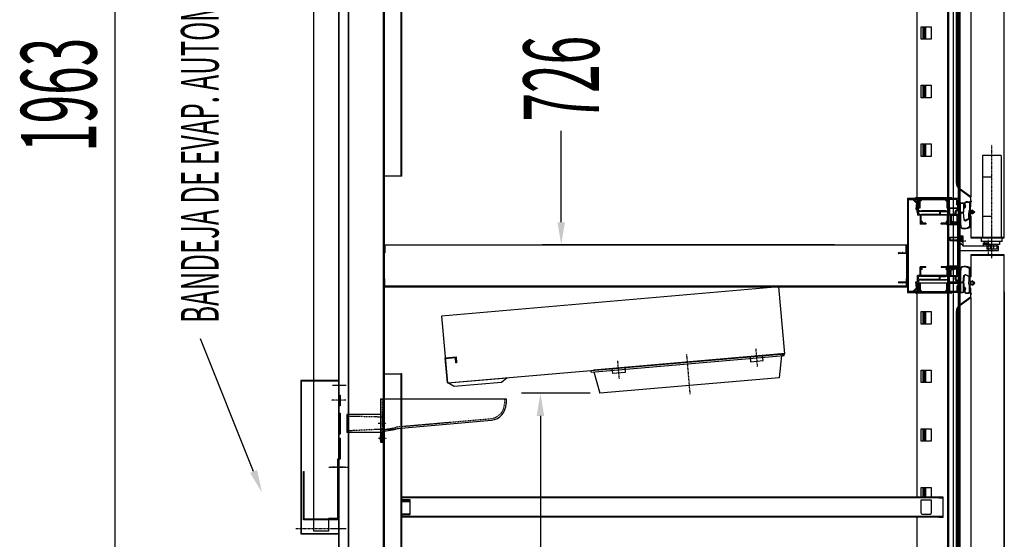
# Model space of a CAD drawing. Units: millimetres. Extents: x 1338 to 6590, y -1014 to 6415.
# Drawn here: x 4442 to 5617, y 3824 to 4445 of the extents above; entities that cross this region are included whole.
import ezdxf

# ---------------------------------------------------------------- set-up
doc = ezdxf.new("R2010")
doc.units = ezdxf.units.MM
for name, pattern in [('DASHED', [0.75, 0.5, -0.25]), ('TRAZO_Y_PUNTO', [1, 0.5, -0.25, 0, -0.25]), ('TRAZOS_MD', [1, 0.5, -0.5])]:
    doc.linetypes.add(name, pattern=pattern)
for name, color, linetype in [('7', 7, 'Continuous'), ('ACOTA', 50, 'Continuous'), ('EJES', 11, 'TRAZO_Y_PUNTO'), ('PLEGADO', 3, 'Continuous'), ('TROIN', 240, 'TRAZO_Y_PUNTO')]:
    doc.layers.add(name, color=color, linetype=linetype)
doc.styles.add('ACO', font='simplex.shx', dxfattribs={"width": 0.5})

msp = doc.modelspace()

# ---------------------------------------------------------------- hatches: boundary and pattern name
at = {"linetype": 'Continuous'}
h = msp.add_hatch(color=256, dxfattribs=at)
h.paths.add_polyline_path([(4824.474, 3996.753), (4823.474, 3996.753), (4823.474, 3990.657), (4824.474, 3990.657)])
h.paths.add_polyline_path([(4824.474, 3990.657), (4823.474, 3990.657), (4823.474, 3983.753), (4824.474, 3983.753)])
h = msp.add_hatch(color=256, dxfattribs=at)
h.paths.add_polyline_path([(4824.424, 3975.157), (4823.424, 3975.157), (4823.424, 3962.657), (4824.424, 3962.657)])
h.paths.add_polyline_path([(4824.424, 3962.657), (4823.424, 3962.657), (4823.424, 3950.157), (4824.424, 3950.157)])
h = msp.add_hatch(color=256, dxfattribs=at)
h.paths.add_polyline_path([(4824.424, 3945.157), (4823.424, 3945.157), (4823.424, 3932.657), (4824.424, 3932.657)])
h.paths.add_polyline_path([(4824.424, 3932.657), (4823.424, 3932.657), (4823.424, 3920.157), (4824.424, 3920.157)])

# ---------------------------------------------------------------- linework, layer by layer
for p, q in [((4792.873, 5071.355, 0), (4792.873, 3834.773, 0)), ((4822.873, 3834.773, 0), (4822.873, 5071.355, 0)), ((4898.172, 4258.062, 0), (4876.073, 4258.062)), ((5508.588, 4229.479, 0), (5509.27, 4230.192, 0)), ((5513.278, 4226.363, 0), (5509.27, 4230.192, 0)), ((5510.775, 4231.356, 0), (5510.775, 4231.356, 0)), ((5510.775, 4231.356, 0), (5514.775, 4231.356, 0)), ((5553.575, 4232.356, 0), (5511.775, 4232.356, 0)), ((5513.575, 4231.356, 0), (5513.575, 4219.856, 0)), ((5514.575, 4231.356, 0), (5513.575, 4231.356, 0)), ((5514.575, 4221.356), (5514.575, 4231.356)), ((5514.575, 4231.356), (5550.575, 4231.356)), ((5514.575, 4226.681, 0), (5514.575, 4231.356, 0)), ((5514.775, 4231.356, 0), (5514.775, 4226.651, 0)), ((5515.575, 4221.356), (5515.575, 4230.356)), ((5515.575, 4230.356), (5549.575, 4230.356)), ((5517.467, 4230.249, 0), (5515.575, 4228.356, 0)), ((5515.775, 4221.831, 0), (5515.775, 4231.356, 0)), ((5515.775, 4231.356, 0), (5549.575, 4231.356, 0)), ((5518.175, 4229.542, 0), (5517.467, 4230.249, 0)), ((5547.682, 4230.249, 0), (5546.975, 4229.542, 0)), ((5549.575, 4228.356, 0), (5547.682, 4230.249, 0)), ((5549.575, 4231.356, 0), (5549.575, 4221.831, 0)), ((5549.575, 4221.356), (5549.575, 4230.356)), ((5550.575, 4231.356), (5550.575, 4221.356)), ((5550.575, 4226.651, 0), (5550.575, 4231.356, 0)), ((5550.575, 4231.356, 0), (5554.575, 4231.356, 0)), ((5564.075, 4231.356, 0), (5550.575, 4231.356, 0)), ((5550.575, 4231.356, 0), (5550.575, 4226.681, 0)), ((5560.575, 4230.356, 0), (5551.575, 4230.356, 0)), ((5551.575, 4220.356, 0), (5551.575, 4230.356, 0)), ((5554.575, 4231.356, 0), (5554.575, 4231.356, 0)), ((5560.575, 4223.942, 0), (5560.575, 4230.356, 0)), ((5561.575, 4224.356, 0), (5561.575, 4230.293, 0)), ((5561.575, 4230.293, 0), (5563.075, 4230.293, 0)), ((5563.075, 4224.356, 0), (5563.075, 4230.293, 0)), ((5564.075, 4231.356, 0), (5564.075, 4225.106, 0)), ((5508.588, 4229.479, 0), (5512.228, 4226.052, 0)), ((5512.228, 4226.052, 0), (5511.414, 4218.856, 0)), ((5511.414, 4218.856, 0), (5511.475, 4218.856, 0)), ((5511.475, 4218.856, 0), (5513.575, 4218.856, 0)), ((5512.554, 4219.856, 0), (5513.278, 4226.363, 0)), ((5513.575, 4219.856, 0), (5512.554, 4219.856, 0)), ((5513.575, 4218.856, 0), (5513.575, 4211.356, 0)), ((5514.575, 4223.591, 0), (5514.575, 4226.081, 0)), ((5514.575, 4221.356, 0), (5514.575, 4222.991, 0)), ((5514.575, 4221.356), (5515.575, 4221.356)), ((5514.575, 4221.356, 0), (5515.575, 4221.356, 0)), ((5514.575, 4220.356, 0), (5516.575, 4220.356, 0)), ((5514.575, 4216.856, 0), (5514.575, 4220.356, 0)), ((5514.775, 4226.061, 0), (5514.775, 4223.651, 0)), ((5514.775, 4223.061, 0), (5514.775, 4221.831, 0)), ((5515.575, 4228.356, 0), (5515.575, 4221.356, 0)), ((5516.575, 4227.942, 0), (5518.175, 4229.542, 0)), ((5516.575, 4220.356, 0), (5516.575, 4227.942, 0)), ((5546.975, 4229.542, 0), (5548.575, 4227.942, 0)), ((5548.575, 4227.942, 0), (5548.575, 4220.356, 0)), ((5548.575, 4220.356, 0), (5550.575, 4220.356, 0)), ((5549.575, 4221.356, 0), (5549.575, 4228.356, 0)), ((5550.575, 4221.356), (5549.575, 4221.356)), ((5550.575, 4221.356, 0), (5549.575, 4221.356, 0)), ((5550.578, 4226.681, 0), (5550.575, 4226.685, 0)), ((5550.575, 4226.081, 0), (5550.575, 4223.681, 0)), ((5550.575, 4223.651, 0), (5550.575, 4226.061, 0)), ((5550.575, 4223.081, 0), (5550.575, 4221.356, 0)), ((5550.575, 4221.831, 0), (5550.575, 4223.061, 0)), ((5550.575, 4220.356, 0), (5550.575, 4216.856, 0)), ((5551.575, 4220.356, 0), (5561.575, 4220.356, 0)), ((5561.575, 4219.356, 0), (5551.575, 4219.356, 0)), ((5551.575, 4219.356, 0), (5551.575, 4212.356, 0)), ((5561.575, 4222.942, 0), (5560.575, 4223.942, 0)), ((5562.575, 4223.356, 0), (5561.575, 4224.356, 0)), ((5561.575, 4220.356, 0), (5561.575, 4222.942, 0)), ((5561.575, 4217.837, 0), (5561.575, 4219.356, 0)), ((5562.575, 4216.467, 0), (5562.575, 4223.356, 0)), ((5563.075, 4224.356, 0), (5563.325, 4224.356, 0)), ((5563.075, 4224.356, 0), (5563.075, 4224.356, 0)), ((5516.575, 4211.356, 0), (5513.575, 4211.356, 0)), ((5516.775, 4216.856, 0), (5514.575, 4216.856, 0)), ((5539.575, 4215.856, 0), (5514.575, 4215.856, 0)), ((5514.575, 4215.856, 0), (5514.575, 4212.356, 0)), ((5516.775, 4212.356, 0), (5514.575, 4212.356, 0)), ((5516.575, 4211.356, 0), (5516.575, 4200.856, 0)), ((5517.575, 4216.056, 0), (5516.775, 4216.856, 0)), ((5517.575, 4211.556, 0), (5516.775, 4212.356, 0)), ((5517.575, 4216.056, 0), (5518.375, 4216.856, 0)), ((5517.575, 4211.556, 0), (5518.375, 4212.356, 0)), ((5549.075, 4211.356, 0), (5517.575, 4211.356, 0)), ((5517.575, 4211.356, 0), (5517.575, 4203.856, 0)), ((5546.775, 4216.856, 0), (5518.375, 4216.856, 0)), ((5539.575, 4212.356, 0), (5518.375, 4212.356, 0)), ((5539.575, 4215.856, 0), (5539.575, 4212.356, 0)), ((5540.575, 4215.856, 0), (5550.575, 4215.856, 0)), ((5540.575, 4215.856, 0), (5540.575, 4212.356, 0)), ((5540.575, 4212.356, 0), (5546.775, 4212.356, 0)), ((5547.575, 4216.056, 0), (5546.775, 4216.856, 0)), ((5547.575, 4211.556, 0), (5546.775, 4212.356, 0)), ((5547.575, 4216.056, 0), (5548.375, 4216.856, 0)), ((5547.575, 4211.556, 0), (5548.375, 4212.356, 0)), ((5550.575, 4216.856, 0), (5548.375, 4216.856, 0)), ((5550.575, 4212.356, 0), (5548.375, 4212.356, 0)), ((5548.723, 4212.356, 0), (5548.723, 4212.356, 0)), ((5549.075, 4211.356, 0), (5549.075, 4203.856, 0)), ((5552.575, 4211.356, 0), (5550.075, 4211.356, 0)), ((5550.075, 4211.356, 0), (5550.075, 4200.856, 0)), ((5550.575, 4212.356, 0), (5550.575, 4215.856, 0)), ((5558.97, 4212.356, 0), (5551.575, 4212.356, 0)), ((5552.575, 4211.356, 0), (5552.575, 4201.356, 0)), ((5553.575, 4211.356, 0), (5560.575, 4211.356, 0)), ((5553.575, 4211.356, 0), (5553.575, 4204.258, 0)), ((5560.575, 4211.356, 0), (5560.575, 4203.384, 0)), ((5561.575, 4211.356, 0), (5562.575, 4211.356, 0)), ((5561.575, 4211.356, 0), (5561.575, 4202.6, 0)), ((5562.575, 4212.725, 0), (5562.575, 4211.356, 0)), ((5523.575, 4200.856, 0), (5516.575, 4200.856, 0)), ((5519.075, 4203.856, 0), (5517.575, 4203.856, 0)), ((5517.575, 4202.856, 0), (5517.575, 4201.856, 0)), ((5519.075, 4202.856, 0), (5517.575, 4202.856, 0)), ((5523.575, 4201.856, 0), (5517.575, 4201.856, 0)), ((5519.075, 4203.856, 0), (5519.075, 4202.856, 0)), ((5523.575, 4201.856, 0), (5523.575, 4200.856, 0)), ((5549.075, 4201.856, 0), (5541.575, 4201.856, 0)), ((5541.575, 4200.856, 0), (5541.575, 4201.856, 0)), ((5548.575, 4200.856, 0), (5541.575, 4200.856, 0)), ((5549.075, 4203.856, 0), (5547.575, 4203.856, 0)), ((5547.575, 4203.856, 0), (5547.575, 4202.856, 0)), ((5549.075, 4202.856, 0), (5547.575, 4202.856, 0)), ((5548.575, 4201.856, 0), (5549.075, 4201.856, 0)), ((5548.575, 4200.856, 0), (5548.575, 4200.556, 0)), ((5549.075, 4199.753, 0), (5548.575, 4200.556, 0)), ((5549.075, 4202.856, 0), (5549.075, 4201.856, 0)), ((5549.075, 4199.753, 0), (5549.475, 4199.753, 0)), ((5549.475, 4200.856, 0), (5549.475, 4199.753, 0)), ((5550.075, 4200.856, 0), (5549.475, 4200.856, 0)), ((5553.075, 4200.856, 0), (5563.075, 4200.856, 0)), ((5553.575, 4204.258, 0), (5560.575, 4203.384, 0)), ((5553.575, 4203.261, 0), (5560.825, 4202.356, 0)), ((5553.575, 4203.261, 0), (5553.575, 4201.856, 0)), ((5553.575, 4201.856, 0), (5563.325, 4201.856, 0)), ((5561.575, 4202.6, 0), (5560.825, 4202.356, 0)), ((5562.075, 4198.471, 0), (5562.075, 4196.856, 0)), ((5564.075, 4201.106, 0), (5564.075, 4199.856, 0)), ((5568.075, 4186.356), (5562.075, 4186.356)), ((5562.075, 4186.356), (5562.075, 4169.356)), ((5565.075, 4182.856), (5568.075, 4185.356)), ((5568.075, 4174.356), (5568.075, 4186.356)), ((5562.075, 4182.856), (5565.075, 4182.856)), ((5562.075, 4177.856), (5565.075, 4177.856)), ((5565.075, 4177.856), (5568.075, 4175.356)), ((5610.075, 4174.356), (5568.075, 4174.356)), ((5592.075, 4174.356), (5592.075, 4178.356)), ((5592.075, 4178.356), (5598.075, 4178.356)), ((5598.075, 4174.356), (5592.075, 4174.356)), ((5598.075, 4178.356), (5598.075, 4174.356)), ((5610.075, 4169.356), (5610.075, 4174.356)), ((5491.05, 4166.609), (5492.28, 4166.609)), ((5500.575, 4165.609), (5491.05, 4165.609)), ((5492.87, 4166.609), (5495.28, 4166.609)), ((5495.87, 4166.609), (5500.575, 4166.609)), ((5500.575, 4170.609), (5500.575, 4170.609)), ((5500.575, 4166.609), (5500.575, 4170.609)), ((5500.575, 4131.809), (5500.575, 4165.609)), ((5501.575, 4169.609), (5501.575, 4127.809)), ((5562.075, 4169.356), (5610.075, 4169.356)), ((5523.575, 4149.856, 0), (5516.575, 4149.856, 0)), ((5516.575, 4139.357, 0), (5516.575, 4149.856, 0)), ((5517.575, 4147.856, 0), (5517.575, 4148.856, 0)), ((5523.575, 4148.856, 0), (5517.575, 4148.856, 0)), ((5519.075, 4147.856, 0), (5517.575, 4147.856, 0)), ((5519.075, 4146.856, 0), (5519.075, 4147.856, 0)), ((5523.575, 4148.856, 0), (5523.575, 4149.856, 0)), ((5548.575, 4149.856, 0), (5541.575, 4149.856, 0)), ((5541.575, 4149.856, 0), (5541.575, 4148.856, 0)), ((5549.075, 4148.856, 0), (5541.575, 4148.856, 0)), ((5549.075, 4147.856, 0), (5547.575, 4147.856, 0)), ((5547.575, 4146.856, 0), (5547.575, 4147.856, 0)), ((5549.075, 4150.96, 0), (5548.575, 4150.157, 0)), ((5548.575, 4149.856, 0), (5548.575, 4150.157, 0)), ((5548.575, 4148.856, 0), (5549.075, 4148.856, 0)), ((5549.075, 4150.96, 0), (5549.475, 4150.96, 0)), ((5549.075, 4147.856, 0), (5549.075, 4148.856, 0)), ((5549.475, 4149.856, 0), (5549.475, 4150.96, 0)), ((5550.075, 4149.856, 0), (5549.475, 4149.856, 0)), ((5550.075, 4139.357, 0), (5550.075, 4149.856, 0)), ((5552.575, 4139.357, 0), (5552.575, 4149.356, 0)), ((5553.075, 4149.856, 0), (5563.075, 4149.856, 0)), ((5553.575, 4148.856, 0), (5563.325, 4148.856, 0)), ((5553.575, 4147.452, 0), (5553.575, 4148.856, 0)), ((5553.575, 4147.452, 0), (5560.825, 4148.356, 0)), ((5561.575, 4148.113, 0), (5560.825, 4148.356, 0)), ((5561.575, 4139.357, 0), (5561.575, 4148.113, 0)), ((5562.075, 4152.242, 0), (5562.075, 4153.856, 0)), ((5564.075, 4149.606, 0), (5564.075, 4150.856, 0)), ((5513.575, 4131.856, 0), (5513.575, 4139.357, 0)), ((5516.575, 4139.357, 0), (5513.575, 4139.357, 0)), ((5516.775, 4138.357, 0), (5514.575, 4138.357, 0)), ((5514.575, 4134.857, 0), (5514.575, 4138.357, 0)), ((5517.575, 4139.157, 0), (5516.775, 4138.357, 0)), ((5519.075, 4146.856, 0), (5517.575, 4146.856, 0)), ((5517.575, 4139.357, 0), (5517.575, 4146.856, 0)), ((5549.075, 4139.357, 0), (5517.575, 4139.357, 0)), ((5517.575, 4139.157, 0), (5518.375, 4138.357, 0)), ((5539.575, 4138.357, 0), (5518.375, 4138.357, 0)), ((5539.575, 4134.857, 0), (5539.575, 4138.357, 0)), ((5540.575, 4138.357, 0), (5546.775, 4138.357, 0)), ((5540.575, 4134.857, 0), (5540.575, 4138.357, 0)), ((5547.575, 4139.157, 0), (5546.775, 4138.357, 0)), ((5549.075, 4146.856, 0), (5547.575, 4146.856, 0)), ((5547.575, 4139.157, 0), (5548.375, 4138.357, 0)), ((5550.575, 4138.357, 0), (5548.375, 4138.357, 0)), ((5548.723, 4138.357, 0), (5548.723, 4138.357, 0)), ((5549.075, 4139.357, 0), (5549.075, 4146.856, 0)), ((5552.575, 4139.357, 0), (5550.075, 4139.357, 0)), ((5550.575, 4138.357, 0), (5550.575, 4134.857, 0)), ((5558.97, 4138.357, 0), (5551.575, 4138.357, 0)), ((5551.575, 4131.357, 0), (5551.575, 4138.357, 0)), ((5553.575, 4146.454, 0), (5560.575, 4147.329, 0)), ((5553.575, 4139.357, 0), (5553.575, 4146.454, 0)), ((5553.575, 4139.357, 0), (5560.575, 4139.357, 0)), ((5560.575, 4139.357, 0), (5560.575, 4147.329, 0)), ((5561.575, 4139.357, 0), (5562.575, 4139.357, 0)), ((5562.575, 4137.987, 0), (5562.575, 4139.357, 0)), ((5491.05, 4131.809), (5500.575, 4131.809)), ((5492.28, 4130.809), (5491.05, 4130.809)), ((5495.28, 4130.809), (5492.87, 4130.809)), ((5500.575, 4130.809), (5495.87, 4130.809)), ((5500.575, 4126.809), (5500.575, 4130.809)), ((5500.575, 4126.809), (5500.575, 4126.809)), ((5508.588, 4121.234, 0), (5512.228, 4124.661, 0)), ((5513.278, 4124.349, 0), (5509.27, 4120.52, 0)), ((5512.228, 4124.661, 0), (5511.414, 4131.856, 0)), ((5511.414, 4131.856, 0), (5511.475, 4131.856, 0)), ((5511.475, 4131.856, 0), (5513.575, 4131.856, 0)), ((5512.554, 4130.856, 0), (5513.278, 4124.349, 0)), ((5513.575, 4130.856, 0), (5512.554, 4130.856, 0)), ((5513.074, 4130.856, 0), (5549.374, 4130.856)), ((5513.575, 4119.356, 0), (5513.575, 4130.856, 0)), ((5539.575, 4134.857, 0), (5514.575, 4134.857, 0)), ((5516.775, 4133.857, 0), (5514.575, 4133.857, 0)), ((5514.575, 4133.857, 0), (5514.575, 4130.356, 0)), ((5514.575, 4130.356, 0), (5516.575, 4130.356, 0)), ((5514.575, 4129.356), (5514.575, 4119.356)), ((5514.575, 4129.356), (5515.575, 4129.356)), ((5514.575, 4129.356, 0), (5515.575, 4129.356, 0)), ((5514.575, 4129.356, 0), (5514.575, 4127.721, 0)), ((5514.575, 4127.121, 0), (5514.575, 4124.631, 0)), ((5514.775, 4127.651, 0), (5514.775, 4128.881, 0)), ((5514.775, 4124.651, 0), (5514.775, 4127.061, 0)), ((5515.575, 4129.356), (5515.575, 4120.356)), ((5515.575, 4122.356, 0), (5515.575, 4129.356, 0)), ((5515.775, 4128.881, 0), (5515.775, 4119.356, 0)), ((5516.575, 4130.356, 0), (5516.575, 4122.77, 0)), ((5517.575, 4134.657, 0), (5516.775, 4133.857, 0)), ((5517.575, 4134.657, 0), (5518.375, 4133.857, 0)), ((5546.775, 4133.857, 0), (5518.375, 4133.857, 0)), ((5540.575, 4134.857, 0), (5550.575, 4134.857, 0)), ((5547.575, 4134.657, 0), (5546.775, 4133.857, 0)), ((5547.575, 4134.657, 0), (5548.375, 4133.857, 0)), ((5550.575, 4133.857, 0), (5548.375, 4133.857, 0)), ((5548.575, 4122.77, 0), (5548.575, 4130.356, 0)), ((5548.575, 4130.356, 0), (5550.575, 4130.356, 0)), ((5549.575, 4129.356), (5549.575, 4120.356)), ((5550.575, 4129.356), (5549.575, 4129.356)), ((5549.575, 4129.356, 0), (5549.575, 4122.356, 0)), ((5550.575, 4129.356, 0), (5549.575, 4129.356, 0)), ((5549.575, 4119.356, 0), (5549.575, 4128.881, 0)), ((5550.575, 4130.356, 0), (5550.575, 4133.857, 0)), ((5550.575, 4119.356), (5550.575, 4129.356)), ((5550.575, 4127.631, 0), (5550.575, 4129.356, 0)), ((5550.575, 4128.881, 0), (5550.575, 4127.651, 0)), ((5550.575, 4127.061, 0), (5550.575, 4124.651, 0)), ((5550.575, 4124.631, 0), (5550.575, 4127.031, 0)), ((5561.575, 4131.357, 0), (5551.575, 4131.357, 0)), ((5551.575, 4130.357, 0), (5561.575, 4130.357, 0)), ((5551.575, 4130.357, 0), (5551.575, 4120.356, 0)), ((5561.575, 4127.771, 0), (5560.575, 4126.771, 0)), ((5560.575, 4126.771, 0), (5560.575, 4120.356, 0)), ((5561.575, 4132.876, 0), (5561.575, 4131.357, 0)), ((5561.575, 4130.357, 0), (5561.575, 4127.771, 0)), ((5562.575, 4127.356, 0), (5561.575, 4126.356, 0)), ((5561.575, 4126.356, 0), (5561.575, 4120.42, 0)), ((5562.575, 4134.246, 0), (5562.575, 4127.356, 0)), ((5563.075, 4126.356, 0), (5563.075, 4120.42, 0)), ((5563.075, 4126.356, 0), (5563.325, 4126.356, 0)), ((5563.075, 4126.356, 0), (5563.075, 4126.356, 0)), ((5564.075, 4119.356, 0), (5564.075, 4125.606, 0)), ((5508.588, 4121.234, 0), (5509.27, 4120.52, 0)), ((5510.775, 4119.356, 0), (5510.775, 4119.356, 0)), ((5510.775, 4119.356, 0), (5514.775, 4119.356, 0)), ((5553.575, 4118.356, 0), (5511.775, 4118.356, 0)), ((5514.575, 4119.356, 0), (5513.575, 4119.356, 0)), ((5514.575, 4124.031, 0), (5514.575, 4119.356, 0)), ((5514.575, 4119.356), (5550.575, 4119.356)), ((5514.775, 4119.356, 0), (5514.775, 4124.061, 0)), ((5517.467, 4120.463, 0), (5515.575, 4122.356, 0)), ((5515.575, 4120.356), (5549.575, 4120.356)), ((5515.775, 4119.356, 0), (5549.575, 4119.356, 0)), ((5516.575, 4122.77, 0), (5518.175, 4121.17, 0)), ((5518.175, 4121.17, 0), (5517.467, 4120.463, 0)), ((5546.975, 4121.17, 0), (5548.575, 4122.77, 0)), ((5547.682, 4120.463, 0), (5546.975, 4121.17, 0)), ((5549.575, 4122.356, 0), (5547.682, 4120.463, 0)), ((5550.575, 4124.061, 0), (5550.575, 4119.356, 0)), ((5550.578, 4124.031, 0), (5550.575, 4124.028, 0)), ((5550.575, 4119.356, 0), (5550.575, 4124.031, 0)), ((5550.575, 4119.356, 0), (5554.575, 4119.356, 0)), ((5564.075, 4119.356, 0), (5550.575, 4119.356, 0)), ((5560.575, 4120.356, 0), (5551.575, 4120.356, 0)), ((5554.575, 4119.356, 0), (5554.575, 4119.356, 0)), ((5561.575, 4120.42, 0), (5563.075, 4120.42, 0)), ((4823.474, 3983.753), (4823.474, 3996.753)), ((4823.474, 3996.753), (4824.474, 3996.753)), ((4824.474, 3996.753), (4824.474, 3983.753)), ((4824.474, 3983.753), (4823.474, 3983.753)), ((4872.474, 3992.407), (5022.474, 3992.407)), ((4872.474, 3992.407), (4872.474, 3971.152)), ((4872.474, 3985.907), (4872.474, 3985.907)), ((5022.474, 3992.407), (5022.474, 3986.437)), ((4823.424, 3950.157), (4823.424, 3975.157)), ((4823.424, 3975.157), (4824.424, 3975.157)), ((4824.424, 3975.157), (4824.424, 3950.157)), ((4872.474, 3973.407), (4832.474, 3973.407)), ((4832.474, 3973.407), (4832.474, 3951.907)), ((4872.474, 3970.942), (4872.474, 3951.369)), ((4874.474, 3955.27), (5005.255, 3966.632)), ((4824.424, 3950.157), (4823.424, 3950.157)), ((4872.474, 3951.907), (4832.474, 3951.907)), ((4872.474, 3951.579), (4872.474, 3940.407)), ((4874.474, 3940.407), (4874.474, 3953.261)), ((4877.474, 3940.407), (4877.474, 3953.605)), ((4823.424, 3920.157), (4823.424, 3945.157)), ((4823.424, 3945.157), (4824.424, 3945.157)), ((4824.424, 3945.157), (4824.424, 3920.157)), ((4872.474, 3942.903), (4872.474, 3947.903)), ((4872.474, 3940.407), (4877.474, 3940.407)), ((4824.424, 3920.157), (4823.424, 3920.157)), ((4810.873, 3834.773, 0), (4810.873, 3849.773, 0)), ((4810.873, 3849.773, 0), (4822.873, 3849.773, 0)), ((4792.873, 3834.773, 0), (4810.873, 3834.773, 0))]:
    msp.add_line(p, q)
at = {"color": 7, "linetype": 'Continuous'}
for p, q in [((4823.374, 3383.056), (4823.374, 5072.056)), ((4834.371, 3383.056), (4834.371, 5072.056)), ((4834.473, 5072.057), (4834.473, 3383.055)), ((4876.073, 3447.062), (4876.073, 4903.062)), ((4876.073, 3446.768), (4876.073, 4902.768)), ((4876.573, 3447.062), (4876.573, 4903.062)), ((4876.573, 3446.768), (4876.573, 4902.768)), ((5549.374, 4905.36), (5549.374, 3443.762)), ((5550.175, 4907.561), (5550.175, 3441.561)), ((5550.575, 4902.561), (5550.575, 3446.561)), ((5556.425, 3446.561), (5556.425, 4902.271)), ((5562.175, 4902.271), (5562.175, 3446.561)), ((5562.275, 4902.271), (5562.275, 3446.561)), ((5563.075, 4902.271), (5563.075, 3446.561)), ((5563.275, 3446.525), (5563.275, 4902.271)), ((5564.075, 4903.633), (5564.075, 3445.489)), ((4877.374, 3496.062), (4877.374, 4781.062)), ((4897.371, 4258.062), (4897.371, 4713.062)), ((4898.172, 4258.062), (4898.172, 4713.062)), ((5513.074, 4214.662), (5513.074, 4564.662)), ((4822.873, 4013.411), (4822.873, 4510.701)), ((4823.373, 4013.411), (4823.373, 4510.701)), ((4876.073, 4441.284), (4876.573, 4441.784)), ((4876.073, 4441.284), (4876.573, 4441.784)), ((5517.874, 4436.561), (5529.874, 4436.561)), ((5517.874, 4421.561), (5517.874, 4436.561)), ((5520.425, 4421.561), (5520.425, 4436.561)), ((5521.425, 4421.561), (5521.425, 4436.561)), ((5521.717, 4421.561), (5521.717, 4436.561)), ((5522.257, 4421.561), (5522.257, 4436.561)), ((5523.11, 4436.561), (5523.11, 4421.561)), ((5529.874, 4436.561), (5529.874, 4421.561)), ((4823.373, 4428.047), (4822.873, 4428.547)), ((5529.874, 4421.561), (5517.874, 4421.561)), ((4823.373, 4410.086), (4822.873, 4410.586)), ((4823.373, 4374.165), (4822.873, 4374.665)), ((5517.874, 4366.561), (5529.874, 4366.561)), ((5517.874, 4351.561), (5517.874, 4366.561)), ((5520.425, 4351.561), (5520.425, 4366.561)), ((5521.425, 4351.561), (5521.425, 4366.561)), ((5521.717, 4351.561), (5521.717, 4366.561)), ((5522.257, 4351.561), (5522.257, 4366.561)), ((5523.11, 4366.561), (5523.11, 4351.561)), ((5529.874, 4366.561), (5529.874, 4351.561)), ((4823.373, 4356.204), (4822.873, 4356.704)), ((4876.073, 4351.481), (4876.573, 4351.981)), ((4876.073, 4351.481), (4876.573, 4351.981)), ((5529.874, 4351.561), (5517.874, 4351.561)), ((4823.373, 4320.283), (4822.873, 4320.783)), ((4823.373, 4302.323), (4822.873, 4302.823)), ((5517.874, 4296.561), (5529.874, 4296.561)), ((5517.874, 4281.561), (5517.874, 4296.561)), ((5520.425, 4281.561), (5520.425, 4296.561)), ((5521.425, 4281.561), (5521.425, 4296.561)), ((5521.717, 4281.561), (5521.717, 4296.561)), ((5522.257, 4281.561), (5522.257, 4296.561)), ((5523.11, 4296.561), (5523.11, 4281.561)), ((5529.874, 4296.561), (5529.874, 4281.561)), ((5529.874, 4281.561), (5517.874, 4281.561)), ((4823.373, 4266.402), (4822.873, 4266.902)), ((4823.373, 4248.441), (4822.873, 4248.941)), ((4823.373, 4212.52), (4822.873, 4213.02)), ((4823.373, 4194.56), (4822.873, 4195.06)), ((4876.073, 4171.876), (4876.573, 4172.376)), ((4876.073, 4171.876), (4876.573, 4172.376)), ((4823.373, 4158.639), (4822.873, 4159.139)), ((4823.373, 4140.678), (4822.873, 4141.178)), ((5513.074, 3874.662), (5513.074, 4130.856, 0)), ((4823.373, 4104.757), (4822.873, 4105.257)), ((5517.874, 4081.561), (5517.874, 4096.561)), ((5517.874, 4096.561), (5529.874, 4096.561)), ((5520.425, 4081.561), (5520.425, 4096.561)), ((5521.425, 4081.561), (5521.425, 4096.561)), ((5521.717, 4081.561), (5521.717, 4096.561)), ((5522.257, 4081.561), (5522.257, 4096.561)), ((5523.11, 4096.561), (5523.11, 4081.561)), ((5529.874, 4096.561), (5529.874, 4081.561)), ((4823.373, 4086.797), (4822.873, 4087.297)), ((4876.073, 4082.074), (4876.573, 4082.574)), ((4876.073, 4082.074), (4876.573, 4082.574)), ((5529.874, 4081.561), (5517.874, 4081.561)), ((4823.373, 4050.876), (4822.873, 4051.376)), ((4823.373, 4032.915), (4822.873, 4033.415)), ((4877.374, 4022.062, 0), (4876.573, 4022.062, 0)), ((4877.374, 4022.062, 0), (4897.371, 4022.062, 0)), ((4897.371, 3567.062, 0), (4897.371, 4022.062, 0)), ((4898.172, 4022.062, 0), (4897.371, 4022.062, 0)), ((4898.172, 3567.062, 0), (4898.172, 4022.062, 0)), ((5517.874, 4026.561), (5529.874, 4026.561)), ((5517.874, 4011.561), (5517.874, 4026.561)), ((5520.425, 4011.561), (5520.425, 4026.561)), ((5521.425, 4011.561), (5521.425, 4026.561)), ((5521.717, 4011.561), (5521.717, 4026.561)), ((5522.257, 4011.561), (5522.257, 4026.561)), ((5523.11, 4026.561), (5523.11, 4011.561)), ((5529.874, 4026.561), (5529.874, 4011.561)), ((4823.373, 4013.411), (4822.873, 4013.411)), ((4822.873, 4010.701), (4822.873, 4013.411)), ((4822.873, 3513.411), (4822.873, 4010.701)), ((4822.873, 4010.701), (4823.373, 4010.701)), ((4823.373, 4010.701), (4823.373, 4013.411)), ((4823.373, 3513.411), (4823.373, 4010.701)), ((5529.874, 4011.561), (5517.874, 4011.561)), ((4823.373, 3996.994), (4822.873, 3997.494)), ((4823.373, 3979.034), (4822.873, 3979.534)), ((5517.874, 3941.561), (5517.874, 3956.561)), ((5517.874, 3956.561), (5529.874, 3956.561)), ((5520.425, 3941.561), (5520.425, 3956.561)), ((5521.425, 3941.561), (5521.425, 3956.561)), ((5521.717, 3941.561), (5521.717, 3956.561)), ((5522.257, 3941.561), (5522.257, 3956.561)), ((5523.11, 3956.561), (5523.11, 3941.561)), ((5529.874, 3956.561), (5529.874, 3941.561)), ((4823.373, 3943.113), (4822.873, 3943.613)), ((5529.874, 3941.561), (5517.874, 3941.561)), ((4823.373, 3925.152), (4822.873, 3925.652)), ((4876.073, 3902.469), (4876.573, 3902.969)), ((4876.073, 3902.469), (4876.573, 3902.969)), ((4823.373, 3889.231), (4822.873, 3889.731)), ((5517.874, 3886.561), (5529.874, 3886.561)), ((5517.874, 3874.662), (5517.874, 3886.561)), ((5520.425, 3874.662), (5520.425, 3886.561)), ((5521.425, 3874.662), (5521.425, 3886.561)), ((5521.717, 3874.662), (5521.717, 3886.561)), ((5522.257, 3874.662), (5522.257, 3886.561)), ((5523.11, 3886.561), (5523.11, 3874.662)), ((5529.874, 3886.561), (5529.874, 3874.662)), ((4823.373, 3871.271), (4822.873, 3871.771)), ((5538.975, 3874.662), (4898.172, 3874.662)), ((5538.975, 3873.862), (4898.172, 3873.862)), ((5543.975, 3873.861), (4898.172, 3873.861)), ((4907.975, 3871.662), (4898.172, 3871.662)), ((4898.172, 3870.662), (4907.975, 3870.662)), ((4907.975, 3870.662, 0), (4898.172, 3870.662, 0)), ((4898.172, 3869.662, 0), (4907.975, 3869.662, 0)), ((4907.975, 3855.662), (4907.975, 3871.662)), ((4907.975, 3854.662, 0), (4907.975, 3870.662, 0)), ((5517.975, 3871.662), (5529.975, 3871.662)), ((5517.975, 3855.662), (5517.975, 3871.662)), ((5529.975, 3871.662), (5529.975, 3855.662)), ((5538.975, 3874.662), (5538.975, 3873.862)), ((5543.975, 3874.662), (5538.975, 3874.662)), ((5538.975, 3873.862), (5543.975, 3873.862)), ((5543.975, 3873.862), (5543.975, 3874.662)), ((5543.975, 3873.861), (5543.975, 3873.862)), ((5543.975, 3851.863), (5543.975, 3873.861)), ((4906.975, 3854.662), (4898.172, 3854.662)), ((5518.975, 3854.662), (5528.975, 3854.662)), ((4906.975, 3853.662, 0), (4898.172, 3853.662, 0)), ((5543.975, 3851.863), (4898.172, 3851.863)), ((5538.975, 3851.862), (4898.172, 3851.862)), ((5538.975, 3851.062), (4898.172, 3851.062)), ((5513.074, 3447.062), (5513.074, 3851.062)), ((5538.975, 3851.862), (5538.975, 3851.062)), ((5543.975, 3851.862), (5538.975, 3851.862)), ((5538.975, 3851.062), (5543.975, 3851.062)), ((5543.975, 3851.863), (5543.975, 3851.862)), ((5543.975, 3851.062), (5543.975, 3851.862)), ((4823.373, 3835.35), (4822.873, 3835.85))]:
    msp.add_line(p, q, dxfattribs=at)
at = {"color": 4}
for p, q in [((5513.575, 4231.356), (5501.575, 4231.356)), ((5501.575, 4231.356), (5501.575, 4119.356)), ((5502.575, 4120.356), (5502.575, 4230.356)), ((5502.575, 4230.356), (5512.575, 4230.356)), ((5512.575, 4230.356), (5512.575, 4221.356)), ((5513.575, 4221.356), (5513.575, 4231.356)), ((5512.575, 4221.356), (5513.575, 4221.356)), ((5562.575, 4225.356, 0), (5562.575, 4202.356, 0)), ((5563.075, 4225.356, 0), (5562.575, 4225.356, 0)), ((5563.075, 4202.356, 0), (5563.075, 4225.356, 0)), ((5562.575, 4202.356, 0), (5555.575, 4202.356, 0)), ((5555.575, 4202.356, 0), (5555.575, 4201.856, 0)), ((5555.575, 4201.856, 0), (5562.575, 4201.856, 0)), ((4877.374, 4166.609), (4877.374, 4176.109)), ((4877.374, 4176.109), (5500.575, 4176.109)), ((5500.075, 4175.609), (4877.874, 4175.609)), ((4877.874, 4175.609), (4877.874, 4166.609)), ((5500.075, 4166.609), (5500.075, 4175.609)), ((5500.575, 4176.109), (5500.575, 4166.609)), ((4877.874, 4166.609), (4877.374, 4166.609)), ((5500.575, 4166.609), (5500.075, 4166.609)), ((5555.575, 4148.356, 0), (5555.575, 4148.856, 0)), ((5555.575, 4148.856, 0), (5562.575, 4148.856, 0)), ((5562.575, 4148.356, 0), (5555.575, 4148.356, 0)), ((5562.575, 4125.356, 0), (5562.575, 4148.356, 0)), ((5563.075, 4148.356, 0), (5563.075, 4125.356, 0)), ((4877.874, 4135.609), (4877.374, 4135.609)), ((4877.374, 4135.609), (4877.374, 4126.109)), ((4877.374, 4126.109), (5500.575, 4126.109)), ((4877.874, 4126.609), (4877.874, 4135.609)), ((5500.075, 4126.609), (4877.874, 4126.609)), ((5500.075, 4135.609), (5500.075, 4126.609)), ((5500.575, 4135.609), (5500.075, 4135.609)), ((5500.575, 4126.109), (5500.575, 4135.609)), ((5513.575, 4128.356), (5512.575, 4128.356)), ((5512.575, 4128.356), (5512.575, 4120.356)), ((5513.575, 4119.356), (5513.575, 4128.356)), ((5563.075, 4125.356, 0), (5562.575, 4125.356, 0)), ((5501.575, 4119.356), (5513.575, 4119.356)), ((5512.575, 4120.356), (5502.575, 4120.356))]:
    msp.add_line(p, q, dxfattribs=at)
at = {"color": 0, "linetype": 'Continuous'}
for p, q in [((5551.859, 4184.696), (5552.519, 4185.356)), ((5551.859, 4182.016), (5551.859, 4184.696)), ((5552.519, 4185.356), (5564.859, 4185.356)), ((5552.519, 4181.356), (5552.519, 4185.356)), ((5563.659, 4181.356), (5563.659, 4185.356)), ((5566.859, 4187.356), (5564.859, 4185.356)), ((5564.859, 4185.356), (5564.859, 4181.356)), ((5566.859, 4187.356), (5566.859, 4179.356)), ((5551.859, 4182.016), (5552.519, 4181.356)), ((5552.519, 4181.356), (5564.859, 4181.356)), ((5566.859, 4179.356), (5564.859, 4181.356))]:
    msp.add_line(p, q, dxfattribs=at)
at = {"color": 0, "linetype": 'DASHED'}
for p, q in [((5552.519, 4184.696), (5563.659, 4184.696)), ((5565.387, 4184.156), (5566.859, 4185.366)), ((5565.387, 4184.156), (5565.387, 4182.556)), ((5565.387, 4184.156), (5566.859, 4184.156)), ((5552.519, 4182.016), (5563.659, 4182.016)), ((5565.387, 4182.556), (5566.859, 4182.556)), ((5565.387, 4182.556), (5566.859, 4181.346))]:
    msp.add_line(p, q, dxfattribs=at)
at = {"color": 3}
for p, q in [((5348.088, 4125.846), (4945.6, 4090.918)), ((5355.004, 4046.145), (5348.088, 4125.846)), ((4945.6, 4090.918), (4952.517, 4011.217)), ((4949.923, 4041.105), (4962.874, 4042.229)), ((4952.517, 4011.217), (5355.004, 4046.145)), ((4962.874, 4042.229), (4963.48, 4035.255)), ((4952.517, 4011.217), (4949.923, 4041.105)), ((4961.965, 4041.146), (4950.01, 4040.109)), ((4962.483, 4035.169), (4961.965, 4041.146)), ((4963.48, 4035.255), (4962.483, 4035.169)), ((4953.015, 4011.261), (5023.749, 4017.399)), ((4960.421, 4006.885), (4953.015, 4011.261)), ((5017.208, 4011.812), (4960.421, 4006.885)), ((5023.749, 4017.399), (5017.208, 4011.812))]:
    msp.add_line(p, q, dxfattribs=at)
at = {"color": 5}
for p, q in [((5124.046, 4024.095), (5354.181, 4044.066)), ((5351.019, 4045.799), (5126.862, 4026.347)), ((5328.656, 4043.859), (5313.713, 4042.562)), ((5313.713, 4042.562), (5314.231, 4036.584)), ((5329.175, 4037.881), (5328.656, 4043.859)), ((5351.192, 4043.807), (5348.459, 4017.472)), ((5354.008, 4046.059), (5351.019, 4045.799)), ((5354.181, 4044.066), (5351.192, 4043.807)), ((5354.181, 4044.066), (5354.008, 4046.059)), ((5314.231, 4036.584), (5329.175, 4037.881)), ((5123.873, 4026.088), (5126.862, 4026.347)), ((5124.046, 4024.095), (5123.873, 4026.088)), ((5124.046, 4024.095), (5127.034, 4024.355)), ((5127.034, 4024.355), (5134.264, 3998.884)), ((5149.224, 4028.288), (5164.168, 4029.585)), ((5149.743, 4022.31), (5149.224, 4028.288)), ((5164.687, 4023.607), (5149.743, 4022.31)), ((5164.168, 4029.585), (5164.687, 4023.607)), ((5348.459, 4017.472), (5134.264, 3998.884))]:
    msp.add_line(p, q, dxfattribs=at)
at = {"linetype": 'TRAZOS_MD'}
for p, q in [((4874.474, 3992.407), (4874.474, 3955.271)), ((5020.474, 3992.407), (5020.474, 3986.44)), ((4874.474, 3970.407), (4832.474, 3971.407)), ((4893.413, 3958.944), (5004.934, 3968.608)), ((4874.474, 3955.907), (4832.474, 3953.907)), ((4874.606, 3955.282), (4872.43, 3953.581)), ((4872.474, 3947.903), (4877.474, 3947.903))]:
    msp.add_line(p, q, dxfattribs=at)
for centre, radius, start, end in [((5511.775, 4231.356, 0), 1, 90, 180), ((5553.575, 4231.356, 0), 1, 0, 90), ((5514.575, 4226.381, 0), 0.3, 90, 270), ((5514.575, 4223.291, 0), 0.3, 90, 270), ((5514.775, 4226.356, 0), 0.295, 90, 270), ((5514.775, 4223.356, 0), 0.295, 90, 270), ((5515.275, 4221.831, 0), 0.5, 180, 0), ((5550.075, 4221.831, 0), 0.5, 180, 0), ((5550.575, 4226.381, 0), 0.3, 270, 90), ((5550.575, 4226.356, 0), 0.295, 270, 90), ((5550.575, 4223.381, 0), 0.3, 270, 90), ((5550.575, 4223.356, 0), 0.295, 270, 90), ((5563.325, 4225.106, 0), 0.75, 270, 0), ((5561.325, 4214.596, 0), 3.25, 85.588274, 223.57826), ((5561.325, 4214.596, 0), 2.25, 56.251011, 303.748989), ((5553.075, 4201.356, 0), 0.5, 180, 270), ((5559.879, 4200.793, 0), 3.196, 313.384252, 1.131989), ((5558.58, 4201.353, 0), 5.695, 307.853741, 344.766124), ((5563.325, 4201.106, 0), 0.75, 0, 90), ((5491.05, 4166.109), 0.5, 90, 270), ((5492.575, 4166.609), 0.295, 0, 180), ((5495.575, 4166.609), 0.295, 0, 180), ((5500.575, 4169.609), 1, 0, 90), ((5553.075, 4149.356, 0), 0.5, 90, 180), ((5558.58, 4149.36, 0), 5.695, 15.233876, 52.146259), ((5559.879, 4149.92, 0), 3.196, 358.868011, 46.615748), ((5563.325, 4149.606, 0), 0.75, 270, 0), ((5561.325, 4136.116, 0), 3.25, 136.42174, 274.411726), ((5561.325, 4136.116, 0), 2.25, 56.251011, 303.748989), ((5491.05, 4131.309), 0.5, 90, 270), ((5492.575, 4130.809), 0.295, 180, 0), ((5495.575, 4130.809), 0.295, 180, 0), ((5500.575, 4127.809), 1, 270, 0), ((5514.575, 4127.421, 0), 0.3, 90, 270), ((5514.575, 4124.331, 0), 0.3, 90, 270), ((5514.775, 4127.356, 0), 0.295, 90, 270), ((5514.775, 4124.356, 0), 0.295, 90, 270), ((5515.275, 4128.881, 0), 0.5, 0, 180), ((5550.075, 4128.881, 0), 0.5, 0, 180), ((5550.575, 4127.356, 0), 0.295, 270, 90), ((5550.575, 4127.331, 0), 0.3, 270, 90), ((5550.575, 4124.356, 0), 0.295, 270, 90), ((5550.575, 4124.331, 0), 0.3, 270, 90), ((5563.325, 4125.606, 0), 0.75, 0, 90), ((5511.775, 4119.356, 0), 1, 180, 270), ((5553.575, 4119.356, 0), 1, 270, 0), ((5002.474, 3986.437), 20, 277.995419, 0), ((4862.729, 4069.189), 116.521, 275.784809, 285.631319)]:
    msp.add_arc(centre, radius, start, end)
at = {"color": 4}
for centre, start, end in [((5562.575, 4202.356, 0), 270, 0), ((5562.575, 4148.356, 0), 0, 90)]:
    msp.add_arc(centre, 0.5, start, end, dxfattribs=at)
at = {"linetype": 'TRAZOS_MD'}
for centre, radius, start, end in [((5002.474, 3986.44), 18, 277.992309, 0), ((4863.396, 4063.06), 108.357, 275.727637, 286.082411)]:
    msp.add_arc(centre, radius, start, end, dxfattribs=at)
at = {"color": 7, "linetype": 'Continuous'}
for centre, start, end in [((4906.975, 3855.662), 270, 0), ((4906.975, 3854.662, 0), 270, 0), ((5518.975, 3855.662), 180, 270), ((5528.975, 3855.662), 270, 0)]:
    msp.add_arc(centre, 1, start, end, dxfattribs=at)
at = {"layer": '7'}
for p, q in [((5613.182, 4282.894), (5591.182, 4282.894)), ((5591.182, 4282.894), (5591.182, 4183.894)), ((5613.182, 4282.894), (5613.182, 4183.894)), ((5602.182, 4256.894), (5591.182, 4256.894)), ((5602.182, 4209.894), (5591.182, 4209.894)), ((5589.682, 4179.894), (5589.682, 4183.894)), ((5614.682, 4183.894), (5589.682, 4183.894)), ((5614.682, 4179.894), (5614.682, 4183.894)), ((5614.682, 4179.894), (5589.682, 4179.894)), ((5593.182, 4179.894), (5593.182, 4176.694)), ((5611.182, 4176.694), (5593.182, 4176.694)), ((5596.182, 4176.694), (5596.182, 4170.894)), ((5600.182, 4176.694), (5600.182, 4170.894)), ((5604.182, 4176.694), (5604.182, 4170.894)), ((5608.182, 4176.694), (5608.182, 4170.894)), ((5611.182, 4179.894), (5611.182, 4176.694)), ((5608.182, 4170.894), (5596.182, 4170.894))]:
    msp.add_line(p, q, dxfattribs=at)
at = {"layer": 'ACOTA'}
for p, q in [((4556.161, 3407.555, 0), (4556.161, 5316.557, 0)), ((5616.475, 4948.756), (5616.475, 4184.956)), ((5617.075, 4184.356), (5617.075, 4949.356)), ((5577.275, 4898.256), (5577.275, 4233.456)), ((5559.775, 4881.078), (5559.775, 4250.635)), ((5560.275, 4881.078), (5560.275, 4250.635)), ((5088.299, 4203.109), (5088.299, 4312.222)), ((5559.775, 4250.635), (5559.775, 4250.635)), ((5564.221, 4242.055), (5576.775, 4233.197)), ((5577.275, 4233.456), (5564.509, 4242.464)), ((5576.775, 4233.197), (5576.775, 4221.456)), ((5577.275, 4221.456), (5577.275, 4233.456)), ((5564.539, 4214.556), (5564.539, 4225.756)), ((5564.889, 4214.906), (5564.889, 4225.756)), ((5565.139, 4226.006), (5567.239, 4226.006)), ((5565.239, 4226.456), (5567.239, 4226.456)), ((5568.289, 4224.956), (5568.289, 4215.856)), ((5568.739, 4224.956), (5568.739, 4220.595)), ((5568.739, 4220.595), (5569.969, 4220.894)), ((5568.739, 4215.856), (5568.739, 4219.977)), ((5568.871, 4220.165), (5570.075, 4220.458)), ((5570.151, 4221.068), (5570.151, 4221.205)), ((5575.375, 4226.247), (5575.375, 4217.006)), ((5576.275, 4226.308), (5576.275, 4217.006)), ((5576.775, 4221.456), (5577.275, 4221.456)), ((5564.979, 4212.202), (5564.979, 4214.356)), ((5564.979, 4214.356), (5567.239, 4214.356)), ((5567.239, 4214.806), (5564.989, 4214.806)), ((5568.023, 4214.578), (5568.741, 4206.06)), ((5569.115, 4206.299), (5568.388, 4214.892)), ((5575.375, 4207.959), (5570.658, 4205.349)), ((5570.711, 4204.847), (5575.375, 4207.407)), ((5575.375, 4217.006), (5574.761, 4216.587)), ((5574.761, 4216.587), (5574.761, 4213.893)), ((5574.761, 4207.619), (5574.761, 4213.893)), ((5574.761, 4213.893), (5575.375, 4213.474)), ((5575.375, 4213.474), (5575.375, 4207.959)), ((5575.375, 4207.407), (5575.375, 4198.272)), ((5576.275, 4217.006), (5578.575, 4217.006)), ((5576.275, 4214.274), (5576.275, 4216.206)), ((5576.275, 4216.206), (5579.696, 4216.206)), ((5579.654, 4214.274), (5576.275, 4214.274)), ((5578.575, 4213.506), (5576.275, 4213.506)), ((5576.275, 4213.506), (5576.275, 4197.702)), ((5577.675, 4210.456), (5577.075, 4210.456)), ((5577.075, 4210.456), (5577.075, 4184.356)), ((5577.275, 4196.256), (5577.275, 4208.256)), ((5577.675, 4184.956), (5577.675, 4210.456)), ((5578.575, 4217.955), (5582.075, 4215.256)), ((5578.575, 4217.006), (5578.575, 4217.955)), ((5582.075, 4215.256), (5578.575, 4212.558)), ((5578.575, 4212.558), (5578.575, 4213.506)), ((5580.928, 4215.256), (5579.654, 4214.274)), ((5579.696, 4216.206), (5580.928, 4215.256)), ((5568.741, 4206.06), (5570.711, 4204.847)), ((5570.658, 4205.349), (5569.115, 4206.299)), ((5602.182, 4171.061), (5602.182, 4196.7)), ((5577.075, 4184.356), (5617.075, 4184.356)), ((5616.475, 4184.956), (5577.675, 4184.956)), ((5414.528, 4176.109), (5065.799, 4176.109)), ((5617.075, 4164.356), (5577.075, 4164.356)), ((5577.075, 4164.356), (5577.075, 4138.256)), ((5577.675, 4163.756), (5616.475, 4163.756)), ((5577.675, 4138.256), (5577.675, 4163.756)), ((5616.475, 4163.756), (5616.475, 3399.956)), ((5617.075, 3399.356), (5617.075, 4164.356)), ((5576.275, 4132.208), (5576.275, 4148.012)), ((5568.023, 4131.137), (5568.741, 4139.654)), ((5569.115, 4139.415), (5568.388, 4130.822)), ((5568.741, 4139.654), (5570.711, 4140.868)), ((5570.658, 4140.366), (5569.115, 4139.415)), ((5575.375, 4137.756), (5570.658, 4140.366)), ((5570.711, 4140.868), (5575.375, 4138.307)), ((5574.761, 4138.095), (5574.761, 4131.821)), ((5575.375, 4138.307), (5575.375, 4147.442)), ((5575.375, 4132.241), (5575.375, 4137.756)), ((5577.075, 4138.256), (5577.675, 4138.256)), ((5564.539, 4131.158), (5564.539, 4119.958)), ((5564.889, 4130.808), (5564.889, 4119.958)), ((5564.979, 4133.512), (5564.979, 4131.358)), ((5564.979, 4131.358), (5567.239, 4131.358)), ((5567.239, 4130.908), (5564.989, 4130.908)), ((5568.289, 4120.758), (5568.289, 4129.858)), ((5568.739, 4129.858), (5568.739, 4125.738)), ((5568.739, 4125.119), (5569.969, 4124.821)), ((5568.739, 4120.758), (5568.739, 4125.119)), ((5568.871, 4125.549), (5570.075, 4125.256)), ((5570.151, 4124.646), (5570.151, 4124.51)), ((5574.761, 4131.821), (5575.375, 4132.241)), ((5574.761, 4129.127), (5574.761, 4131.821)), ((5575.375, 4128.708), (5574.761, 4129.127)), ((5575.375, 4119.468), (5575.375, 4128.708)), ((5578.575, 4132.208), (5576.275, 4132.208)), ((5576.275, 4131.441), (5576.275, 4129.508)), ((5579.654, 4131.441), (5576.275, 4131.441)), ((5576.275, 4129.508), (5579.696, 4129.508)), ((5576.275, 4119.407), (5576.275, 4128.708)), ((5576.275, 4128.708), (5578.575, 4128.708)), ((5578.575, 4133.157), (5578.575, 4132.208)), ((5582.075, 4130.458), (5578.575, 4133.157)), ((5578.575, 4127.759), (5582.075, 4130.458)), ((5578.575, 4128.708), (5578.575, 4127.759)), ((5580.928, 4130.458), (5579.654, 4131.441)), ((5579.696, 4129.508), (5580.928, 4130.458)), ((5576.775, 4113.516), (5564.221, 4104.657)), ((5564.509, 4104.249), (5577.275, 4113.256)), ((5565.139, 4119.708), (5567.239, 4119.708)), ((5565.239, 4119.258), (5567.239, 4119.258)), ((5576.775, 4124.256), (5576.775, 4113.516)), ((5577.275, 4124.256), (5576.775, 4124.256)), ((5577.275, 4113.256), (5577.275, 4124.256)), ((5577.275, 4113.256), (5577.275, 3448.456)), ((5617.075, 4120.148), (5617.075, 3443.565)), ((5559.775, 4096.078), (5559.775, 3465.635)), ((5560.275, 4096.078), (5560.275, 3465.635)), ((4831.597, 4008.106, 0), (4815.208, 4008.106, 0)), ((5123.014, 3998.884, 0), (5040.998, 3998.884, 0)), ((5063.498, 3971.884, 0), (5063.498, 3456.061, 0)), ((4831.597, 3837.106, 0), (4815.208, 3837.106, 0))]:
    msp.add_line(p, q, dxfattribs=at)
at = {"layer": 'ACOTA', "extrusion": (0, 0, -1)}
msp.add_line((4721.201, 3905.468, 0), (4657.865, 4063.771, 0), dxfattribs=at)
at = {"layer": 'ACOTA'}
for centre, radius, start, end in [((5570.275, 4250.635), 10.5, 180, 234.792155), ((5570.275, 4250.635), 10, 180, 234.792155), ((5565.239, 4225.756), 0.7, 90, 180), ((5565.139, 4225.756), 0.25, 90, 180), ((5567.239, 4224.956), 1.5, 0, 90), ((5567.239, 4224.956), 1.05, 0, 90), ((5568.939, 4219.977), 0.2, 109.699726, 180), ((5570.905, 4225.845), 1.291, 98.236297, 178.60206), ((5589.137, 4225.75), 19.523, 179.630679, 193.464348), ((5569.91, 4221.137), 0.25, 283.624956, 15.818525), ((5570.926, 4225.842), 0.862, 91.340476, 177.939796), ((5589.154, 4225.75), 19.09, 179.632287, 193.392158), ((5569.91, 4221.138), 0.7, 283.687515, 15.81164), ((5572.854, 4213.636), 13.654, 77.805825, 98.99151), ((5572.336, 4218.614), 8.215, 68.293077, 100.02464), ((5578.759, 4225.066), 3.578, 115.475958, 147.623029), ((5578.759, 4225.066), 2.778, 115.475958, 153.447599), ((5577.392, 4227.935), 0.4, 295.475958, 115.475958), ((5762.467, 4208.107), 198.033, 178.133816, 182.853088), ((5768.677, 4208.133), 203.794, 178.249966, 182.731564), ((5564.989, 4214.906), 0.1, 180, 270), ((5567.239, 4215.856), 1.05, 270, 0), ((5567.239, 4215.856), 1.5, 270, 301.513401), ((5567.239, 4215.856), 1.5, 319.98984, 0), ((5567.654, 4198.636), 3, 187.392067, 257.77727), ((5567.654, 4198.656), 2.55, 185.296083, 258.349577), ((5569.985, 4207.192), 11.864, 255.522937, 299.054129), ((5569.365, 4206.952), 11.021, 258.349577, 300.268358), ((5574.375, 4198.272), 1, 303.066396, 0), ((5575.275, 4197.702), 1, 298.184142, 0), ((5567.654, 4147.078), 3, 102.22273, 172.607933), ((5567.654, 4147.058), 2.55, 101.650423, 174.703917), ((5569.985, 4138.523), 11.864, 60.945871, 104.477063), ((5569.365, 4138.762), 11.021, 59.731642, 101.650423), ((5574.375, 4147.442), 1, 0, 56.933604), ((5575.275, 4148.012), 1, 0, 61.815858), ((5762.467, 4137.607), 198.033, 177.146912, 181.866184), ((5768.677, 4137.582), 203.794, 177.268436, 181.750034), ((5564.989, 4130.808), 0.1, 90, 180), ((5567.239, 4129.858), 1.5, 58.486599, 90), ((5567.239, 4129.858), 1.05, 0, 90), ((5567.239, 4129.858), 1.5, 0, 40.01016), ((5568.939, 4125.738), 0.2, 180, 250.300274), ((5589.137, 4119.964), 19.523, 166.535652, 180.369321), ((5569.91, 4124.578), 0.25, 344.181475, 76.375044), ((5589.154, 4119.964), 19.09, 166.607842, 180.367713), ((5569.91, 4124.576), 0.7, 344.18836, 76.312485), ((5565.239, 4119.958), 0.7, 180, 270), ((5565.139, 4119.958), 0.25, 180, 270), ((5567.239, 4120.758), 1.05, 270, 0), ((5567.239, 4120.758), 1.5, 270, 0), ((5570.905, 4119.87), 1.291, 181.39794, 261.763703), ((5570.926, 4119.872), 0.862, 182.060204, 268.659524), ((5572.854, 4132.079), 13.654, 261.00849, 282.194175), ((5572.336, 4127.1), 8.215, 259.97536, 291.706923), ((5578.759, 4120.648), 3.578, 212.376971, 244.524042), ((5578.759, 4120.648), 2.778, 206.552401, 244.524042), ((5577.392, 4117.78), 0.4, 244.524042, 64.524042), ((5570.275, 4096.078), 10.5, 125.207845, 180), ((5570.275, 4096.078), 10, 125.207845, 180)]:
    msp.add_arc(centre, radius, start, end, dxfattribs=at)
for points in [[(5083.799, 4203.109), (5092.799, 4203.109), (5088.299, 4176.109)], [(5067.998, 3971.884, 0), (5058.998, 3971.884, 0), (5063.498, 3998.884, 0)]]:
    msp.add_solid(points, dxfattribs=at)
at = {"layer": 'ACOTA', "extrusion": (0, 0, -1)}
msp.add_solid([(-4717.023, 3903.797, 0), (-4731.23, 3880.4, 0), (-4725.379, 3907.14, 0)], dxfattribs=at)
at = {"layer": 'EJES'}
for p, q in [((5571.054, 4180.356), (5559.048, 4180.356)), ((5598.075, 4164), (5598.075, 4182.343)), ((4831.399, 3990.657), (4814.014, 3990.657)), ((4831.399, 3990.657), (4814.014, 3990.657)), ((4869.659, 3963.157), (4879.288, 3963.157)), ((4870.079, 3945.403), (4879.708, 3945.403)), ((4810.838, 3910.657), (4834.109, 3910.657)), ((4830.399, 3910.657), (4813.014, 3910.657)), ((4828.044, 3837.106), (4771.564, 3837.106))]:
    msp.add_line(p, q, dxfattribs=at)
at = {"layer": 'EJES', "color": 1}
for p, q in [((5242.257, 3997.852), (5238.123, 4045.49)), ((5320.416, 4052.067), (5322.299, 4030.369)), ((5155.482, 4037.754), (5157.365, 4016.056))]:
    msp.add_line(p, q, dxfattribs=at)
at = {"layer": 'PLEGADO'}
for p, q in [((5551.682, 4216.858, 0), (5551.682, 4217.358, 0)), ((5549.575, 4200.358, 0), (5562.075, 4200.358, 0)), ((5549.575, 4199.858, 0), (5549.575, 4200.358, 0)), ((5561.575, 4199.858, 0), (5549.575, 4199.858, 0)), ((5561.575, 4150.858, 0), (5561.575, 4199.858, 0)), ((5562.075, 4200.358, 0), (5562.075, 4150.358, 0)), ((5549.575, 4150.858, 0), (5561.575, 4150.858, 0)), ((5549.575, 4150.858, 0), (5549.575, 4150.358, 0)), ((5562.075, 4150.358, 0), (5549.575, 4150.358, 0)), ((4777.474, 4014.106, 0), (4777.474, 3831.106, 0)), ((4823.474, 4014.106, 0), (4777.474, 4014.106, 0)), ((4777.974, 4013.606, 0), (4777.974, 3831.606, 0)), ((4777.974, 4013.606, 0), (4822.974, 4013.606, 0)), ((4822.974, 4013.606, 0), (4822.974, 4001.606, 0)), ((4823.474, 4001.606, 0), (4823.474, 4014.106, 0)), ((4822.974, 4001.606, 0), (4823.474, 4001.606, 0)), ((4821.674, 3848.657), (4821.674, 3920.657)), ((4821.674, 3920.657), (4822.474, 3920.657)), ((4822.474, 3920.657), (4822.474, 3847.857)), ((4780.874, 3847.857), (4780.874, 3905.657)), ((4780.874, 3905.657), (4781.674, 3905.657)), ((4781.674, 3848.657), (4781.674, 3905.657)), ((4822.474, 3847.857), (4780.874, 3847.857)), ((4821.674, 3848.657), (4781.674, 3848.657)), ((4822.974, 3831.606, 0), (4822.974, 3843.606, 0)), ((4823.474, 3843.606, 0), (4822.974, 3843.606, 0)), ((4823.474, 3831.106, 0), (4823.474, 3843.606, 0)), ((4777.474, 3831.106, 0), (4823.474, 3831.106, 0)), ((4777.974, 3831.606, 0), (4822.974, 3831.606, 0))]:
    msp.add_line(p, q, dxfattribs=at)
at = {"layer": 'TROIN'}
msp.add_line((5602.182, 4160.046), (5602.182, 4295.363), dxfattribs=at)

# ---------------------------------------------------------------- texts
at = {"layer": 'ACOTA', "style": 'ACO', "width": 0.5}
for s, height, p in [('BANDEJA DE EVAP. AUTOMATICA', 45, (4679.49, 4082.997, 0)), ('1963', 90, (4533.661, 4287.056, 0)), ('726', 90, (5133.299, 4323.372))]:
    msp.add_text(s, height=height, rotation=90, dxfattribs=at).set_placement(p)

doc.saveas('drawing.dxf')
